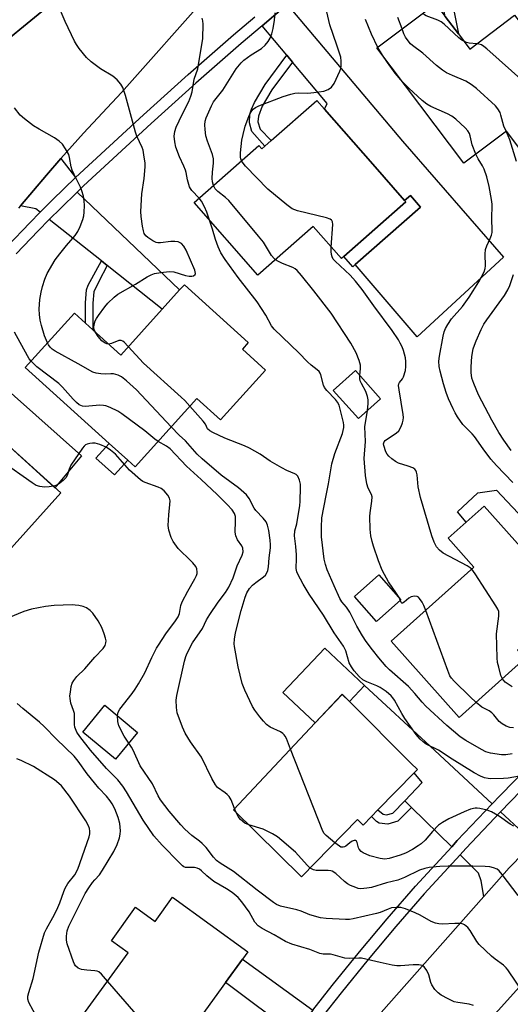
# Model space of a CAD drawing. Units: inches. Extents: x 1279762 to 1285762, y 509452 to 513452.
# Drawn here: x 1282872 to 1283023, y 510894 to 511195 of the extents above; entities that cross this region are included whole.
import ezdxf

# ---------------------------------------------------------------- set-up
doc = ezdxf.new("R2010")
doc.units = ezdxf.units.IN
doc.header["$MEASUREMENT"] = 0
for name, color, linetype in [('BLDG-Footprint', 5, 'Continuous'), ('CULTRL-Pad', 6, 'Continuous'), ('TRANS-Driveway', 251, 'Continuous'), ('TRANS-Non Street Sidewalk', 7, 'Continuous'), ('TRANS-Road', 130, 'Continuous'), ('TRANS-Street Sidewalk', 7, 'Continuous'), ('Undefined', 1, 'Continuous')]:
    doc.layers.add(name, color=color, linetype=linetype)

msp = doc.modelspace()

# ---------------------------------------------------------------- linework, layer by layer
at = {"layer": 'BLDG-Footprint'}
for points, elevation in [([(1283006.99, 511191.01), (1283010.47, 511186.4), (1283024.23, 511196.79), (1283025.98, 511194.47), (1283048.91, 511164.1), (1283044.2, 511160.55), (1283030.19, 511149.97), (1283021.69, 511161.23), (1283008.67, 511151.41), (1282982.02, 511186.73), (1282999.99, 511200.28), (1283002.91, 511196.41)], 292.29), ([(1282965.93, 511167.97), (1282980.72, 511151.12), (1282990.5, 511139.98), (1282990.88, 511139.56), (1282971.83, 511122.83), (1282971.1, 511122.19), (1282962.49, 511131.99), (1282945.51, 511117.07), (1282925.93, 511139.37), (1282945.83, 511156.84), (1282946.71, 511155.83), (1282947.61, 511156.62), (1282949.59, 511158.36), (1282963.58, 511170.64)], 286.58), ([(1282940.78, 511094.45), (1282947.88, 511088.02), (1282934.02, 511072.71), (1282926.79, 511079.26), (1282907.87, 511058.35), (1282905.64, 511060.37), (1282899.91, 511065.55), (1282874.2, 511088.82), (1282889.24, 511105.44), (1282892.66, 511102.35), (1282894.92, 511100.31), (1282903.45, 511092.59), (1282916.21, 511106.69), (1282921.52, 511112.56), (1282922.98, 511114.17), (1282942.58, 511096.43)], 279.68), ([(1282983.12, 511079.24), (1282976.33, 511073.15), (1282968.64, 511081.74), (1282975.43, 511087.83)], 283.67), ([(1282866.02, 511067.5), (1282885.05, 511050.37), (1282851.85, 511013.48), (1282827.35, 511035.53), (1282841.79, 511051.57), (1282843.86, 511053.88), (1282846.62, 511056.94), (1282852.09, 511052.02), (1282860.84, 511061.74)], 273.06), ([(1283027.39, 510999.56), (1283007.23, 510981.53), (1282986.36, 511004.88), (1283011.77, 511027.59), (1283003.86, 511036.44), (1283014.86, 511046.27), (1283041.32, 511016.67), (1283025.07, 511002.15)], 304.93), ([(1282989.37, 511017.63), (1282981.89, 511010.99), (1282975.11, 511018.65), (1282982.58, 511025.28)], 292.13), ([(1282980.33, 510951.15), (1282977.79, 510948.55), (1282976.08, 510950.23), (1282958.89, 510932.64), (1282938.01, 510953.25), (1282963.07, 510979.86), (1282971.32, 510988.62), (1282973.55, 510986.4), (1282992.43, 510967.56), (1282994.42, 510965.57), (1282993.41, 510964.54), (1282982.32, 510953.19)], 278.71), ([(1282908.64, 510976.97), (1282901.85, 510968.77), (1282891.83, 510977.06), (1282898.63, 510985.27)], 273.28), ([(1282919.36, 510926.46), (1282942.43, 510909.72), (1282940.82, 510907.5), (1282935.61, 510900.31), (1282925.42, 510886.28), (1282923.75, 510883.98), (1282908.42, 510862.85), (1282884.53, 510880.18), (1282905.73, 510909.4), (1282900.61, 510913.12), (1282908.03, 510923.35), (1282913.98, 510919.04)], 270.95)]:
    msp.add_lwpolyline(points, close=True, dxfattribs=dict(at, elevation=elevation))
at = {"layer": 'CULTRL-Pad'}
for points in [[(1282905.64, 511060.37), (1282901.57, 511055.88), (1282895.84, 511061.05), (1282899.91, 511065.55)], [(1282978.17, 510991.3), (1282973.55, 510986.4), (1282971.32, 510988.63), (1282963.07, 510979.86), (1282953.21, 510989.15), (1282966.02, 511002.75)]]:
    msp.add_lwpolyline(points, close=True, dxfattribs=at)
at = {"layer": 'TRANS-Driveway'}
for points in [[(1282892.83, 511209.16), (1282867.43, 511188.16), (1282864.75, 511205.8), (1282863.32, 511207.95), (1282872.82, 511216.59)], [(1282975.36, 511120.32), (1282995.41, 511137.93), (1282992.26, 511141.53), (1282990.5, 511139.98), (1282980.72, 511151.12), (1282965.93, 511167.97), (1282966.74, 511169.66), (1282956.1, 511182.41), (1282954.37, 511184.49), (1282946.83, 511193.53), (1282954.46, 511200), (1282989.81, 511158.19), (1283020.82, 511122.57), (1282994.35, 511098.19)], [(1282889.63, 511147.04), (1282882.53, 511140.18), (1282878.75, 511136.37), (1282877.45, 511137.4), (1282872.71, 511138.34), (1282880.69, 511147.77), (1282885.05, 511152.8)], [(1282899.34, 511120.06), (1282897.55, 511121.48), (1282881.55, 511134.14), (1282885.05, 511137.62), (1282890.09, 511142.54), (1282921.52, 511112.56), (1282916.21, 511106.69)], [(1282842.21, 511079.35), (1282840.08, 511081.36), (1282837.61, 511082.4), (1282833.65, 511083.14), (1282841.14, 511091.32), (1282849.15, 511099.71), (1282850.26, 511098.29), (1282891.38, 511061.75), (1282883.29, 511051.95), (1282866.02, 511067.5), (1282860.84, 511061.74)], [(1283064.14, 511001.13), (1283057.05, 510994.63), (1283045.07, 511007.37), (1283043.32, 511009.23), (1283038.6, 511014.25), (1283041.32, 511016.67), (1283014.86, 511046.27), (1283009.36, 511041.36), (1283006.73, 511044.55), (1283012.9, 511050.43), (1283018.63, 511051.15), (1283046.73, 511021.32)], [(1283017.33, 510955.05), (1283006.66, 510943.78), (1283004.94, 510941.91), (1282992.63, 510953.95), (1282990.59, 510955.94), (1282995.91, 510961.6), (1282993.41, 510964.54), (1282994.42, 510965.57), (1282992.43, 510967.56), (1282973.55, 510986.4), (1282978.17, 510991.3), (1282998.38, 510972.77)], [(1283031.56, 510944.67), (1283022.51, 510935.45), (1283014.78, 510926.69), (1283013.96, 510931.46), (1283013.17, 510933.86), (1283007.49, 510939.42), (1283009.28, 510941.34), (1283019.93, 510952.61), (1283026.72, 510946.26), (1283028.61, 510945.45)], [(1282962.37, 510891.86), (1282960.09, 510888.95), (1282956.71, 510884.51), (1282935.61, 510900.31), (1282940.82, 510907.5)]]:
    msp.add_lwpolyline(points, close=True, dxfattribs=at)
at = {"layer": 'TRANS-Non Street Sidewalk'}
for points in [[(1282991.23, 511228.86), (1282993.66, 511230.66), (1283000.02, 511216.96), (1283003.67, 511207.94), (1283006.99, 511191.01), (1283002.91, 511196.41), (1283000.82, 511207.09), (1282997.3, 511215.78)], [(1282956.1, 511182.41), (1282949.82, 511173.88), (1282946.81, 511168.86), (1282945.65, 511165.83), (1282945.54, 511164.07), (1282946.16, 511161.81), (1282949.59, 511158.36), (1282947.61, 511156.62), (1282943.62, 511161.12), (1282942.89, 511163.79), (1282943.04, 511166.4), (1282943.52, 511167.92), (1282944.44, 511170.02), (1282947.73, 511175.48), (1282954.37, 511184.49)], [(1282975.36, 511120.32), (1282974.61, 511119.66), (1282971.83, 511122.83), (1282990.88, 511139.56), (1282990.5, 511139.98), (1282992.26, 511141.53), (1282995.41, 511137.93)], [(1282899.34, 511120.06), (1282896.71, 511115.17), (1282895.18, 511111.99), (1282894.93, 511108.55), (1282894.92, 511100.31), (1282892.66, 511102.35), (1282892.67, 511108.64), (1282892.97, 511112.58), (1282893.52, 511113.99), (1282897.55, 511121.48)], [(1282992.63, 510953.95), (1282988.37, 510949.7), (1282985.37, 510948.84), (1282982.73, 510949.15), (1282981.9, 510949.69), (1282980.33, 510951.15), (1282982.32, 510953.19), (1282983.93, 510951.85), (1282984.98, 510951.69), (1282986.87, 510952.23), (1282990.59, 510955.94)]]:
    msp.add_lwpolyline(points, close=True, dxfattribs=at)
at = {"layer": 'TRANS-Road'}
for points in [[(1282867.43, 511188.16), (1282892.83, 511209.16)], [(1282930.6, 511203.47), (1282903.7, 511173.09), (1282892, 511160.61), (1282885.05, 511152.8), (1282880.69, 511147.77), (1282872.71, 511138.34), (1282872.1, 511137.61)], [(1283046.31, 510921.79), (1283012.64, 510884.5), (1282994.98, 510861.63), (1282987.71, 510852.22), (1282979.97, 510842.2), (1282949.86, 510803.6), (1282943.31, 510794.94), (1282924.98, 510814.79), (1282947.63, 510843.71), (1282968.44, 510871.31), (1282977.66, 510883.55), (1282983.34, 510891.09), (1283014.78, 510926.69), (1283022.51, 510935.45), (1283031.56, 510944.67)]]:
    msp.add_lwpolyline(points, dxfattribs=at)
at = {"layer": 'TRANS-Street Sidewalk'}
for points in [[(1282954.46, 511200, 0), (1282946.83, 511193.53, 0), (1282940.4, 511188.07, 0), (1282926.52, 511175.94, 0), (1282912.81, 511163.62, 0), (1282892.08, 511144.45, 0), (1282890.09, 511142.54, 0), (1282885.05, 511137.62, 0), (1282881.55, 511134.14, 0), (1282878.13, 511130.69, 0), (1282871.37, 511123.59, 0)], [(1282868.76, 511126.02, 0), (1282875.57, 511133.17, 0), (1282878.75, 511136.37, 0), (1282882.53, 511140.18, 0), (1282889.63, 511147.04, 0), (1282910.41, 511166.26, 0), (1282924.15, 511178.61, 0), (1282938.07, 511190.77, 0), (1282944.55, 511196.26, 0)], [(1282962.37, 510891.86, 0), (1282968.27, 510899.38, 0), (1282976.62, 510909.66, 0), (1282985.15, 510919.81, 0), (1282993.83, 510929.81, 0), (1283004.94, 510941.91, 0), (1283006.66, 510943.78, 0), (1283017.33, 510955.05, 0), (1283019.7, 510957.55, 0), (1283032.95, 510971.11, 0)], [(1283035.48, 510968.6, 0), (1283019.93, 510952.61, 0), (1283009.28, 510941.34, 0), (1283007.49, 510939.42, 0), (1282996.49, 510927.44, 0), (1282987.85, 510917.5, 0), (1282979.37, 510907.4, 0), (1282971.05, 510897.16, 0), (1282965.27, 510889.76, 0)]]:
    msp.add_polyline3d(points, dxfattribs=at)
at = {"layer": 'Undefined'}
for p, q in [((1282983.72, 511184.48, 288), (1282982.27, 511186.92, 288)), ((1282989.16, 511017.44, 284), (1282988.81, 511018.27, 284)), ((1282938.87, 510952.41, 276), (1282938.37, 510953.63, 276))]:
    msp.add_line(p, q, dxfattribs=at)
for points, elevation in [([(1282895.58, 511099.7), (1282895.28, 511100.43), (1282895.22, 511100.95), (1282895.31, 511102.01), (1282895.61, 511103.06), (1282896.01, 511103.82), (1282896.68, 511104.78), (1282898.59, 511107.38), (1282899.52, 511108.51), (1282901.43, 511110.33), (1282902.58, 511111.23), (1282907.98, 511114.33), (1282911.57, 511116.61), (1282912.75, 511117.22), (1282913.77, 511117.57), (1282915.76, 511117.9), (1282918.36, 511118.17), (1282919.77, 511118.07), (1282923.35, 511117.01), (1282924.46, 511116.78), (1282925.29, 511116.81), (1282925.79, 511116.92), (1282926.32, 511117.29), (1282926.43, 511117.65), (1282926.2, 511118.58), (1282923.5, 511124.72), (1282922.78, 511125.97), (1282922.04, 511126.79), (1282921.08, 511127.26), (1282920, 511127.44), (1282918.86, 511127.39), (1282915.69, 511127.04), (1282914.85, 511127.03), (1282914.31, 511127.1), (1282913.27, 511127.58), (1282911.81, 511128.61), (1282911.15, 511129.18), (1282910.67, 511129.87), (1282910.41, 511130.69), (1282910.15, 511132.15), (1282909.7, 511135.11), (1282909.58, 511136.58), (1282909.98, 511142), (1282910.62, 511146.69), (1282910.96, 511150.26), (1282910.93, 511151.43), (1282910.57, 511154), (1282910.3, 511155.42), (1282910.06, 511156.24), (1282908.42, 511159.7), (1282907.96, 511160.91), (1282904.92, 511172.11), (1282904.07, 511174.64), (1282903.52, 511175.65), (1282902.33, 511176.91), (1282901, 511178.04), (1282897.28, 511180.3), (1282894.44, 511182.48), (1282893.01, 511183.84), (1282890.73, 511186.56), (1282889.86, 511187.75), (1282889.3, 511188.77), (1282886.47, 511194.87), (1282884.05, 511200.34)], 280), ([(1282931.9, 511144.61), (1282931.61, 511145.69), (1282931.53, 511146.75), (1282931.62, 511148.65), (1282931.9, 511151.43), (1282931.91, 511152.77), (1282931.63, 511154.06), (1282930.05, 511158.13), (1282929.6, 511159.8), (1282929.31, 511161.78), (1282929.21, 511163.19), (1282929.35, 511164.29), (1282929.67, 511165.36), (1282931.27, 511168.94), (1282931.93, 511170.17), (1282934.73, 511173.84), (1282938.87, 511180.38), (1282940.41, 511182.2), (1282941.25, 511182.98), (1282943.48, 511184.65), (1282946.62, 511186.61), (1282947.71, 511187.57), (1282948.65, 511188.71), (1282949.26, 511189.7), (1282949.77, 511191.04), (1282950.24, 511192.71), (1282950.62, 511195.25), (1282950.84, 511197.53)], 284), ([(1282940.5, 511152.17), (1282940.29, 511152.71), (1282940.19, 511153.22), (1282940.18, 511154.54), (1282940.64, 511158.44), (1282940.99, 511160.16), (1282941.64, 511162.71), (1282942.74, 511165.76), (1282943.37, 511167.08), (1282944.1, 511167.98), (1282944.76, 511168.53), (1282945.77, 511169.04), (1282953.24, 511171.88), (1282955.63, 511172.6), (1282956.79, 511172.87), (1282957.86, 511173.01), (1282960.78, 511172.91), (1282962.64, 511173.03), (1282965.78, 511173.53), (1282967.1, 511173.95), (1282968.06, 511174.67), (1282968.86, 511175.86), (1282970.68, 511179.58), (1282970.92, 511180.41), (1282971.03, 511181.26), (1282971.06, 511182.71), (1282970.9, 511183.87), (1282969.74, 511187.58), (1282967.56, 511193.84), (1282966.66, 511197.84)], 286), ([(1282927.48, 511140.73), (1282925.29, 511143.03), (1282924.8, 511143.69), (1282924.56, 511144.19), (1282923.91, 511146.36), (1282923.54, 511148.54), (1282923.33, 511149.3), (1282922.84, 511150.52), (1282921.44, 511153.37), (1282920.4, 511156.29), (1282920.02, 511157.98), (1282919.83, 511159.69), (1282920.01, 511161.08), (1282920.48, 511162.42), (1282922.31, 511166.36), (1282924.32, 511170.32), (1282924.96, 511171.91), (1282925.34, 511173.27), (1282926.02, 511177.19), (1282927.08, 511180.29), (1282928.63, 511189.59), (1282928.73, 511194.05), (1282928.63, 511195.08), (1282928.42, 511195.83)], 282), ([(1282982.27, 511186.92), (1282980.33, 511190.99), (1282978.52, 511195.41)], 288), ([(1282989.73, 511192.54), (1282988.39, 511196.11)], 290), ([(1283008.68, 511188.77), (1283008.05, 511189.14), (1283007.15, 511189.86), (1283002.63, 511194.02), (1283001.72, 511194.76), (1283000.7, 511195.29), (1282997.09, 511196.55), (1282996.61, 511196.84), (1282996.11, 511197.36)], 292), ([(1283021.62, 511161.18), (1283020.94, 511162.81), (1283020.04, 511166.11), (1283019.76, 511166.9), (1283019.12, 511168.1), (1283018.39, 511168.97), (1283012.49, 511174.3), (1283010.91, 511175.54), (1283009.22, 511176.56), (1283005.22, 511178.24), (1283003.35, 511179.12), (1283002.12, 511179.92), (1283000.25, 511181.38), (1282996.1, 511185.17), (1282992.94, 511187.48), (1282992.32, 511188.02), (1282991.59, 511188.88), (1282990.78, 511190.05), (1282990.27, 511191.08), (1282989.73, 511192.54)], 290), ([(1283012.61, 511188.02), (1283010.27, 511188.22), (1283009.5, 511188.43), (1283008.68, 511188.77)], 292), ([(1283033.5, 511152.47), (1283032.46, 511160.14), (1283031.01, 511168.56), (1283030.67, 511169.99), (1283030.22, 511171.36), (1283029.7, 511172.65), (1283029.17, 511173.65), (1283028.07, 511175.31), (1283027.1, 511176.39), (1283015.74, 511186.44), (1283014.82, 511187.19), (1283014.08, 511187.64), (1283013.27, 511187.92), (1283012.61, 511188.02)], 292), ([(1282989.94, 511176.24), (1282987.64, 511178.96), (1282985.22, 511182.25), (1282983.72, 511184.48)], 288), ([(1283012.36, 511154.19), (1283011.19, 511157), (1283010.6, 511159.75), (1283010.37, 511160.53), (1283009.91, 511161.3), (1283009.02, 511162.25), (1283006.23, 511164.87), (1283004.95, 511165.86), (1283003.64, 511166.52), (1282998.5, 511168.8), (1282997.26, 511169.5), (1282995.91, 511170.62), (1282991.77, 511174.38), (1282989.94, 511176.24)], 288), ([(1282881.01, 511096.35), (1282880.12, 511098.52), (1282879.14, 511101.63), (1282878.75, 511103.32), (1282878.52, 511105), (1282878.47, 511106.72), (1282878.63, 511109.62), (1282879.03, 511111.9), (1282879.45, 511113.6), (1282880.16, 511115.84), (1282880.91, 511117.58), (1282883.37, 511121.75), (1282884.75, 511123.65), (1282886.82, 511126.19), (1282889.51, 511129.27), (1282890.33, 511130.44), (1282891.03, 511132.01), (1282891.83, 511134.15), (1282892.11, 511135.26), (1282892.22, 511136.41), (1282892.31, 511138.45), (1282892.27, 511139.9), (1282892, 511141.31), (1282891.54, 511142.99), (1282891.12, 511144.05), (1282889.18, 511147.9), (1282888.59, 511149.24), (1282888.3, 511150.25), (1282887.77, 511153.19), (1282887.5, 511154.03), (1282886.55, 511155.83), (1282885.57, 511157.26), (1282884.54, 511158.21), (1282883.15, 511159.2), (1282878.46, 511161.81), (1282876.7, 511162.9), (1282873.91, 511164.99), (1282872.62, 511166.14), (1282870.86, 511168.41)], 278), ([(1283024.76, 511151.9), (1283022.74, 511158.52), (1283022.26, 511159.84), (1283021.62, 511161.18)], 290), ([(1283023.64, 511053.5), (1283018.65, 511058.79), (1283016.96, 511060.71), (1283014.62, 511063.82), (1283011.89, 511067.64), (1283011.2, 511068.44), (1283008.36, 511071.32), (1283006.75, 511073.63), (1283006.02, 511074.85), (1283005.38, 511076.12), (1283003.95, 511079.24), (1283003.25, 511081.09), (1283002.4, 511083.79), (1283001.35, 511087.71), (1283001.08, 511089.11), (1283001.02, 511090.78), (1283001.2, 511092.25), (1283002.28, 511098.43), (1283002.62, 511099.75), (1283003.01, 511100.76), (1283003.73, 511102), (1283004.87, 511103.66), (1283008.2, 511107.45), (1283010.26, 511110.3), (1283013.25, 511115.04), (1283014.92, 511118.13), (1283015.24, 511119.15), (1283015.34, 511119.96), (1283015.19, 511123.55), (1283015.31, 511125), (1283015.67, 511126.04), (1283016.73, 511128.29), (1283017.11, 511129.36), (1283017.3, 511130.18), (1283017.35, 511131.02), (1283017.25, 511134.16), (1283017.32, 511138.88), (1283017.14, 511140.3), (1283016.41, 511144.22), (1283015.72, 511147.21), (1283014.87, 511149.61), (1283014.38, 511150.61), (1283013.08, 511152.71), (1283012.36, 511154.19)], 288), ([(1282968.02, 511125.69), (1282968.47, 511132.61), (1282968.41, 511133.4), (1282968.23, 511133.83), (1282968.07, 511134), (1282967.63, 511134.26), (1282966.55, 511134.62), (1282957.61, 511136.81), (1282956.79, 511137.07), (1282956.04, 511137.47), (1282954.42, 511138.69), (1282948.53, 511143.5), (1282941.71, 511150.5), (1282940.98, 511151.38), (1282940.5, 511152.17)], 286), ([(1282950.91, 511121.81), (1282950.46, 511122.25), (1282949.73, 511123.17), (1282947.21, 511127.18), (1282945.73, 511129.04), (1282936.56, 511139.96), (1282935.57, 511140.94), (1282933.18, 511142.77), (1282932.46, 511143.59), (1282931.9, 511144.61)], 284), ([(1282930.72, 511133.91), (1282929.82, 511136.42), (1282929.16, 511138), (1282928.19, 511139.78), (1282927.48, 511140.73)], 282), ([(1283023.45, 510970.35), (1283021.56, 510970.1), (1283020.19, 510970.09), (1283016.85, 510970.58), (1283015.39, 510971.03), (1283014.12, 510971.67), (1283009.27, 510974.48), (1283007.58, 510975.62), (1283003.47, 510979.04), (1282997.03, 510984.98), (1282995.85, 510986.19), (1282993.64, 510988.91), (1282991.73, 510991.05), (1282985.87, 510996.1), (1282984.84, 510997.15), (1282982.59, 510999.84), (1282980.68, 511002.28), (1282978.75, 511004.83), (1282977.59, 511006.52), (1282975.84, 511009.48), (1282973.68, 511013.85), (1282972.69, 511015.3), (1282971.21, 511017.02), (1282970.59, 511017.96), (1282968.94, 511021.88), (1282966.79, 511026.73), (1282966.25, 511028.4), (1282965.88, 511030.1), (1282965.02, 511036.9), (1282964.98, 511039.89), (1282965.14, 511042.69), (1282966.4, 511049.52), (1282967.16, 511053.09), (1282968.15, 511059.3), (1282969.09, 511062.44), (1282971.44, 511068.6), (1282971.87, 511070.41), (1282971.89, 511071.17), (1282971.76, 511071.95), (1282970.39, 511077.2), (1282969.93, 511078.18), (1282969.32, 511079.02), (1282966.63, 511081.75), (1282965.94, 511082.66), (1282965.64, 511083.42), (1282964.83, 511086.53), (1282964.61, 511087.05), (1282964.3, 511087.52), (1282963.69, 511088.11), (1282961.84, 511089.55), (1282960.77, 511090.48), (1282958.05, 511093.27), (1282950.49, 511100.54), (1282949.72, 511101.6), (1282947.94, 511104.81), (1282945.32, 511108.94), (1282939.47, 511116.36), (1282935.46, 511121.85), (1282934.14, 511123.93), (1282933.3, 511125.81), (1282932.48, 511128.04), (1282931.58, 511131.2), (1282930.72, 511133.91)], 282), ([(1283011.06, 511026.95), (1283010.61, 511027.37), (1283009.63, 511028), (1283002.3, 511031.88), (1283001.18, 511032.76), (1283000.28, 511033.81), (1282999.53, 511035.22), (1282998.85, 511037.17), (1282995.39, 511048.93), (1282994.62, 511052.22), (1282994.3, 511055.92), (1282994.15, 511056.75), (1282993.96, 511057.24), (1282993.65, 511057.63), (1282992.97, 511058.04), (1282991.62, 511058.55), (1282988.66, 511059.49), (1282987.72, 511059.95), (1282986.57, 511060.81), (1282985.7, 511061.58), (1282985.14, 511062.22), (1282984.73, 511062.97), (1282984.09, 511064.86), (1282984.03, 511065.38), (1282984.18, 511066), (1282984.5, 511066.4), (1282984.92, 511066.76), (1282987.86, 511068.67), (1282988.72, 511069.42), (1282989.44, 511070.68), (1282989.86, 511071.79), (1282990.09, 511072.64), (1282990.15, 511073.5), (1282990.06, 511074.37), (1282988.78, 511081.96), (1282988.65, 511083.27), (1282988.72, 511083.79), (1282988.9, 511084.17), (1282989.81, 511085.29), (1282990.18, 511085.96), (1282990.74, 511087.85), (1282990.91, 511089.14), (1282990.89, 511090.61), (1282990.75, 511091.77), (1282990.49, 511092.92), (1282990.17, 511094.05), (1282989.77, 511095.08), (1282989.17, 511096.29), (1282988.59, 511097.26), (1282986.64, 511100.11), (1282981.05, 511107.65), (1282977.51, 511112.67), (1282975.43, 511115.25), (1282973.79, 511117.07), (1282969.17, 511121.42), (1282968.64, 511122.02), (1282968.26, 511122.71), (1282968.06, 511123.45), (1282967.97, 511124.37), (1282968.02, 511125.69)], 286), ([(1282976.75, 511086.36), (1282977, 511088.48), (1282976.93, 511089.5), (1282976.56, 511090.89), (1282975.61, 511093.3), (1282974.03, 511096.2), (1282967.95, 511105.46), (1282962.67, 511112.33), (1282958.86, 511117.04), (1282957.54, 511118.53), (1282956.94, 511119.03), (1282956.27, 511119.41), (1282953.05, 511120.64), (1282951.79, 511121.25), (1282950.91, 511121.81)], 284), ([(1283023.16, 511063.4), (1283020.93, 511066.53), (1283019.39, 511068.85), (1283017.19, 511072.67), (1283013.11, 511080.43), (1283011.68, 511083.88), (1283011.13, 511085.5), (1283010.89, 511087.25), (1283010.87, 511088.99), (1283011.09, 511092.16), (1283011.55, 511094.48), (1283011.89, 511095.61), (1283012.44, 511096.95), (1283013.94, 511100.41), (1283014.83, 511102.11), (1283015.7, 511103.43), (1283021.08, 511110.84), (1283022.16, 511112.57), (1283022.79, 511113.91), (1283023.88, 511117.28)], 290), ([(1282875.97, 511090.78), (1282875.42, 511091.46), (1282874.83, 511092.39), (1282870.85, 511099.66)], 276), ([(1282899.72, 511095.96), (1282899.17, 511096.05), (1282898.65, 511096.27), (1282897.7, 511096.94), (1282896.56, 511098.25), (1282895.58, 511099.7)], 280), ([(1282918.95, 511070.59), (1282908.3, 511081.93), (1282905.25, 511084.68), (1282903.66, 511085.95), (1282902.63, 511086.44), (1282901.24, 511086.81), (1282900.41, 511086.86), (1282898.75, 511086.8), (1282897.35, 511086.87), (1282895.96, 511087.05), (1282894.91, 511087.39), (1282890.41, 511089.93), (1282883.32, 511093.77), (1282882.42, 511094.45), (1282881.83, 511095.03), (1282881.36, 511095.69), (1282881.01, 511096.35)], 278), ([(1282905.79, 511095.18), (1282904.51, 511096.51), (1282904.09, 511096.85), (1282903.58, 511097.07), (1282902.87, 511097.04), (1282900.59, 511096.11), (1282899.72, 511095.96)], 280), ([(1282924.68, 511076.93), (1282923.08, 511078.67), (1282922.01, 511079.7), (1282910.48, 511090.12), (1282905.79, 511095.18)], 280), ([(1282914.92, 511066.14), (1282913.88, 511066.86), (1282910.81, 511069.34), (1282903.76, 511074.63), (1282902.53, 511075.37), (1282900.23, 511076.51), (1282898.93, 511077.04), (1282898.17, 511077.19), (1282897.07, 511077.21), (1282892.51, 511076.85), (1282891.71, 511076.96), (1282890.75, 511077.4), (1282889.91, 511078.1), (1282888.92, 511079.08), (1282885.56, 511082.81), (1282884.53, 511083.84), (1282877.78, 511089.03), (1282875.97, 511090.78)], 276), ([(1282979.07, 511075.61), (1282979.31, 511077.79), (1282979.28, 511078.88), (1282979.14, 511079.95), (1282978.59, 511081.48), (1282977.25, 511083.93), (1282976.92, 511084.68), (1282976.76, 511085.44), (1282976.75, 511086.36)], 284), ([(1283025.75, 510963.57), (1283022.25, 510962.96), (1283020.83, 510962.83), (1283016.93, 510962.77), (1283016.07, 510962.85), (1283015.01, 510963.07), (1283013.75, 510963.56), (1283011.8, 510964.61), (1283005.07, 510968.78), (1283000.91, 510971.49), (1282997.15, 510973.37), (1282996.19, 510974.06), (1282995.3, 510974.84), (1282994.04, 510976.36), (1282990.59, 510981.22), (1282989.66, 510982.7), (1282987.41, 510986.82), (1282986.93, 510987.55), (1282986.41, 510988.15), (1282984.86, 510989.44), (1282983.04, 510990.71), (1282982.03, 510991.2), (1282978.88, 510992.43), (1282977.67, 510993.1), (1282976.57, 510994.05), (1282974.98, 510995.81), (1282974.19, 510997.03), (1282973.54, 510998.32), (1282972.45, 511001.98), (1282971.81, 511003.43), (1282968.92, 511007.48), (1282965.65, 511012.92), (1282961.26, 511019.33), (1282959.4, 511022.37), (1282957.71, 511025.43), (1282957.42, 511026.2), (1282957.24, 511027.17), (1282957.38, 511030.29), (1282957.35, 511031.42), (1282957.17, 511033.94), (1282956.74, 511037.24), (1282956.89, 511038.69), (1282957.42, 511040.83), (1282957.8, 511042.87), (1282958.33, 511046.4), (1282958.46, 511047.83), (1282958.62, 511052.01), (1282958.58, 511053.04), (1282958.28, 511054.31), (1282957.72, 511055.44), (1282957.24, 511055.96), (1282956.81, 511056.25), (1282954.36, 511057.23), (1282952.81, 511058.03), (1282949.29, 511060.11), (1282946.26, 511062.21), (1282942.97, 511064.04), (1282941.36, 511064.77), (1282935.39, 511067.12), (1282931.73, 511068.84), (1282930.75, 511069.39), (1282930.09, 511070), (1282929.43, 511071.42), (1282928.77, 511072.34), (1282924.68, 511076.93)], 280), ([(1282988.81, 511018.27), (1282988, 511019.56), (1282985.57, 511023.12), (1282984.28, 511025.4), (1282983.63, 511026.72), (1282982.5, 511029.49), (1282980.93, 511034.03), (1282980.52, 511035.46), (1282980.19, 511037.19), (1282979.94, 511039.23), (1282979.83, 511043.11), (1282979.94, 511044.29), (1282980.48, 511047.84), (1282980.52, 511049.2), (1282980.34, 511049.9), (1282979.29, 511051.78), (1282978.92, 511053.16), (1282978.52, 511055.73), (1282978.13, 511060.88), (1282978.55, 511066.16), (1282978.3, 511070.65), (1282979.07, 511075.61)], 284), ([(1282955.53, 510971.86), (1282954.24, 510975.12), (1282953.86, 510975.82), (1282953.53, 510976.25), (1282953.13, 510976.63), (1282952.43, 510977.11), (1282949.3, 510978.58), (1282948.17, 510979.4), (1282947.19, 510980.38), (1282946.1, 510981.68), (1282944.58, 510983.78), (1282943.88, 510984.9), (1282941.5, 510989.88), (1282940.7, 510991.91), (1282939.44, 510997.1), (1282938.3, 511003.24), (1282938.25, 511004.1), (1282938.31, 511005.51), (1282938.65, 511007.51), (1282940.4, 511014.35), (1282941.66, 511018.44), (1282942.13, 511019.7), (1282942.95, 511021.08), (1282943.84, 511022.08), (1282944.84, 511022.9), (1282947.23, 511024.59), (1282947.87, 511025.16), (1282948.3, 511025.82), (1282948.57, 511026.57), (1282948.76, 511027.65), (1282949, 511030.43), (1282949.37, 511033.48), (1282949.41, 511034.48), (1282949.28, 511035.92), (1282948.85, 511038.79), (1282948.49, 511040.47), (1282948, 511041.46), (1282947.16, 511042.6), (1282944.93, 511044.95), (1282944.39, 511045.64), (1282942.86, 511048.68), (1282941.97, 511049.8), (1282939.56, 511051.9), (1282934.25, 511055.84), (1282928.38, 511060.75), (1282926.87, 511062.19), (1282923.31, 511066.32), (1282921.37, 511068.07), (1282918.95, 511070.59)], 278), ([(1282882.81, 511052.39), (1282881.52, 511052.18), (1282880.07, 511052.1), (1282878.61, 511052.3), (1282877.51, 511052.67), (1282876.26, 511053.45), (1282867.02, 511059.99), (1282866.17, 511060.76), (1282865.88, 511061.21), (1282865.68, 511061.7), (1282865.25, 511063.6), (1282864.84, 511066.18)], 274), ([(1282902.44, 510982.11), (1282902.69, 510983.19), (1282903.16, 510984.12), (1282906.96, 510988.83), (1282907.89, 510990.16), (1282908.93, 510991.86), (1282910.83, 510995.22), (1282913.02, 510999.94), (1282914.44, 511002.75), (1282915.02, 511003.74), (1282917.28, 511007.12), (1282920.24, 511011.1), (1282921.04, 511012.33), (1282921.45, 511013.39), (1282921.92, 511015.86), (1282922.29, 511016.93), (1282923.99, 511020.28), (1282926.19, 511024.06), (1282926.69, 511025.09), (1282926.85, 511025.62), (1282926.9, 511026.11), (1282926.76, 511027.11), (1282926.47, 511027.82), (1282925.61, 511028.89), (1282924.23, 511030.3), (1282921.84, 511032.47), (1282921.04, 511033.32), (1282919.55, 511035.45), (1282918.9, 511036.74), (1282918.22, 511038.94), (1282918.05, 511040.38), (1282918.17, 511043.67), (1282918.56, 511046.81), (1282918.62, 511047.92), (1282918.45, 511048.7), (1282917.88, 511049.65), (1282916.77, 511050.96), (1282915.9, 511051.66), (1282914.91, 511052.1), (1282910.99, 511053.53), (1282910.25, 511053.9), (1282909.53, 511054.4), (1282906.18, 511057.31), (1282901.86, 511062.22), (1282900.35, 511063.45), (1282898.96, 511064.38), (1282897.05, 511065.23), (1282895.63, 511065.62), (1282894.8, 511065.62), (1282893.97, 511065.51), (1282893.17, 511065.3), (1282892.7, 511065.07), (1282892.29, 511064.73), (1282891.77, 511064.09), (1282888.19, 511058.85), (1282887.6, 511057.59), (1282886.99, 511055.67), (1282886.59, 511054.93), (1282885.78, 511054.11), (1282884.36, 511053.04), (1282883.6, 511052.62), (1282882.81, 511052.39)], 274), ([(1282938.37, 510953.63), (1282937.28, 510956.27), (1282936.71, 510957.26), (1282936.12, 510957.88), (1282935.46, 510958.44), (1282933.17, 510960.09), (1282932.47, 510960.91), (1282931.4, 510962.86), (1282928.23, 510969.33), (1282924.85, 510974.04), (1282923.22, 510976.71), (1282922.39, 510978.55), (1282920.79, 510982.92), (1282920.54, 510984.57), (1282920.46, 510986.79), (1282920.67, 510988.24), (1282923.03, 510998.78), (1282923.39, 511000.18), (1282923.81, 511001.27), (1282925.42, 511004.42), (1282928.56, 511008.76), (1282929.78, 511011.42), (1282930.75, 511013.08), (1282933.36, 511016.87), (1282935.55, 511019.8), (1282936.64, 511021.49), (1282937.92, 511024.29), (1282939.13, 511028), (1282940.7, 511031.25), (1282940.95, 511032.32), (1282940.91, 511033.37), (1282940.56, 511034.1), (1282939.28, 511035.96), (1282938.71, 511037.21), (1282938.59, 511038.31), (1282938.68, 511041.71), (1282938.61, 511043.1), (1282938.36, 511044.03), (1282937.64, 511045.12), (1282936.13, 511046.78), (1282933.06, 511049.84), (1282928.17, 511054.5), (1282923.66, 511058.51), (1282918.57, 511063.89), (1282917.53, 511064.65), (1282914.92, 511066.14)], 276), ([(1283020.47, 510993.37), (1283020.05, 510994.42), (1283019.35, 510996.94), (1283019.02, 510998.36), (1283018.86, 510999.81), (1283018.66, 511007.19), (1283019.37, 511012.59), (1283019.41, 511013.43), (1283019.35, 511013.97), (1283019.05, 511014.77), (1283018.45, 511015.78), (1283012.08, 511025.56), (1283011.06, 511026.95)], 286), ([(1282996.96, 511014.35), (1282996.38, 511015.83), (1282995.84, 511016.85), (1282995.07, 511017.99), (1282994.72, 511018.36), (1282994.32, 511018.63), (1282993.57, 511018.73), (1282992.49, 511018.49), (1282991.76, 511018.07), (1282990.32, 511016.84), (1282989.81, 511016.57), (1282989.67, 511016.58), (1282989.47, 511016.73), (1282989.16, 511017.44)], 284), ([(1283011.58, 510893.29), (1283010.29, 510893.71), (1283006.85, 510894.17), (1283005.72, 510894.42), (1283003.84, 510895.31), (1283001.74, 510896.47), (1283000.74, 510897.12), (1282999.77, 510898.13), (1282998.86, 510899.54), (1282998.55, 510900.3), (1282997.89, 510902.69), (1282997.27, 510903.96), (1282996.48, 510905.07), (1282995.86, 510905.5), (1282994.81, 510905.7), (1282993.11, 510905.74), (1282989.28, 510905.38), (1282988.11, 510905.38), (1282986.7, 510905.61), (1282983.04, 510906.39), (1282977.31, 510907.74), (1282976.47, 510907.79), (1282973.68, 510907.68), (1282972.21, 510907.81), (1282968.6, 510908.83), (1282967.78, 510908.94), (1282965.57, 510909.01), (1282964.52, 510909.21), (1282961.48, 510910.4), (1282955.88, 510912.06), (1282953.97, 510912.84), (1282950.48, 510914.89), (1282946.78, 510916.87), (1282945.58, 510917.71), (1282944.61, 510918.78), (1282942.84, 510921.97), (1282940.61, 510925.02), (1282939.5, 510926.33), (1282937.66, 510927.89), (1282935.93, 510929.04), (1282932.05, 510931.23), (1282929.89, 510932.96), (1282928.23, 510934.57), (1282927.58, 510935.04), (1282926.85, 510935.34), (1282926.06, 510935.51), (1282923.33, 510935.58), (1282922.84, 510935.76), (1282922.38, 510936.06), (1282921.34, 510937.06), (1282916.15, 510942.4), (1282913.56, 510945.3), (1282910.36, 510950.09), (1282905.22, 510958.78), (1282904.11, 510960.5), (1282902.53, 510962.38), (1282899.07, 510965.86), (1282894.19, 510971.49), (1282890.88, 510975.74), (1282890.02, 510977.06), (1282889.55, 510978.01), (1282889.39, 510978.55), (1282889.28, 510979.38), (1282889.31, 510981.93), (1282889.24, 510982.76), (1282889.01, 510983.68), (1282888.16, 510985.95), (1282887.91, 510987.36), (1282887.89, 510988.21), (1282888.02, 510989.33), (1282888.3, 510991), (1282888.59, 510992.06), (1282889.06, 510992.91), (1282890.01, 510994.08), (1282892.43, 510996.43), (1282895.49, 510999.99), (1282898.05, 511002.71), (1282898.67, 511003.64), (1282898.92, 511004.44), (1282898.97, 511004.99), (1282898.84, 511005.81), (1282898.39, 511007.2), (1282897.64, 511009.1), (1282896.5, 511011.13), (1282894.89, 511013.55), (1282894.09, 511014.33), (1282892.93, 511015.12), (1282891.91, 511015.52), (1282890.57, 511015.84), (1282889.48, 511016), (1282888.61, 511016.04), (1282883.06, 511015.89), (1282880.43, 511015.52), (1282876.1, 511014.71), (1282873.73, 511013.99), (1282869.09, 511012.09)], 272), ([(1283012.4, 510986.16), (1283010.58, 510987.83), (1283005.7, 510992.66), (1283004.9, 510993.53), (1283004.4, 510994.25), (1283003.71, 510995.89), (1282996.96, 511014.35)], 284), ([(1283023.45, 510990.91), (1283021.37, 510992.37), (1283020.78, 510992.93), (1283020.47, 510993.37)], 286), ([(1282899.45, 510900.74), (1282897.59, 510902.85), (1282896.7, 510903.53), (1282896.23, 510903.73), (1282895.47, 510903.91), (1282893.03, 510904.08), (1282891.38, 510904.32), (1282890.4, 510904.74), (1282889.6, 510905.44), (1282889.3, 510905.88), (1282888.97, 510906.61), (1282887.05, 510912.17), (1282886.8, 510913.27), (1282886.79, 510914.51), (1282887.08, 510916.15), (1282887.54, 510917.53), (1282892.59, 510927.56), (1282893.65, 510929.29), (1282894.77, 510930.94), (1282895.47, 510931.8), (1282896.9, 510933.32), (1282897.87, 510934.69), (1282901.34, 510940.44), (1282902.41, 510942.55), (1282903.11, 510944.64), (1282903.31, 510945.72), (1282903.39, 510946.81), (1282903.22, 510949), (1282902.71, 510950.89), (1282901.7, 510953.54), (1282900.88, 510955.06), (1282900.25, 510956.03), (1282899.06, 510957.45), (1282896.72, 510959.87), (1282895.38, 510961.47), (1282893.14, 510964.28), (1282890.41, 510968.11), (1282889.15, 510969.66), (1282883.78, 510974.86), (1282880, 510978.72), (1282878.54, 510980.1), (1282873.49, 510984.26), (1282871.73, 510985.82)], 270), ([(1283023.88, 510978.31), (1283022.76, 510978.48), (1283021.66, 510978.9), (1283020.36, 510979.59), (1283019.48, 510980.33), (1283017.82, 510982.37), (1283017.22, 510982.96), (1283016.39, 510983.54), (1283014.19, 510984.68), (1283012.4, 510986.16)], 284), ([(1282905.92, 510973.68), (1282904.47, 510975.82), (1282902.89, 510978.98), (1282902.53, 510980.32), (1282902.44, 510982.11)], 274), ([(1283027.09, 510896.96), (1283022.16, 510904.19), (1283021.6, 510904.83), (1283020.78, 510905.59), (1283018.27, 510907.44), (1283017.16, 510908.37), (1283013.33, 510911.95), (1283012.59, 510912.89), (1283010.62, 510916.22), (1283009.92, 510917.14), (1283008.87, 510917.98), (1283008.4, 510918.21), (1283007.88, 510918.34), (1283005.92, 510918.4), (1283002.16, 510918.21), (1283001.04, 510918.3), (1282999.95, 510918.52), (1282998.66, 510919.02), (1282995.28, 510920.91), (1282993.69, 510921.68), (1282990.75, 510922.9), (1282989.35, 510923.27), (1282987.93, 510923.32), (1282986.52, 510923.15), (1282985.42, 510922.8), (1282983, 510921.77), (1282981.88, 510921.45), (1282974.73, 510919.83), (1282973.58, 510919.65), (1282972.39, 510919.62), (1282966.43, 510919.88), (1282964.7, 510920.1), (1282961.42, 510921.02), (1282958.78, 510922.12), (1282957.43, 510922.6), (1282952.41, 510923.72), (1282951.22, 510924.19), (1282950.31, 510924.78), (1282945.25, 510928.58), (1282938.03, 510934.3), (1282933.94, 510936.9), (1282932.83, 510937.69), (1282931.86, 510938.67), (1282929.62, 510941.66), (1282928.46, 510942.93), (1282927.61, 510943.67), (1282925.29, 510945.34), (1282923.11, 510947.32), (1282921.87, 510948.58), (1282918.29, 510952.78), (1282915.61, 510956.28), (1282914.91, 510957.54), (1282913.19, 510961.18), (1282909.42, 510966.69), (1282907.28, 510971.46), (1282906.74, 510972.46), (1282905.92, 510973.68)], 274), ([(1282969.12, 510943.11), (1282966.41, 510945.37), (1282965.88, 510945.97), (1282965.44, 510946.72), (1282955.53, 510971.86)], 278), ([(1282877.91, 510889.29), (1282875.32, 510894.2), (1282875, 510895.19), (1282874.99, 510896.12), (1282875.25, 510897.23), (1282876.62, 510901.5), (1282878.37, 510909.58), (1282880.13, 510915.57), (1282880.67, 510916.8), (1282882.63, 510920.27), (1282883.85, 510922.62), (1282884.78, 510924.77), (1282886.02, 510928.21), (1282886.47, 510929.24), (1282887.29, 510930.6), (1282889.39, 510933.32), (1282890.35, 510935.06), (1282893.8, 510944.96), (1282893.96, 510945.83), (1282894.01, 510946.7), (1282893.88, 510947.54), (1282893.62, 510948.35), (1282892.81, 510949.88), (1282887.75, 510957.43), (1282885.27, 510960.54), (1282884.46, 510961.33), (1282883.14, 510962.42), (1282876.76, 510966.48), (1282872.91, 510968.33), (1282871.6, 510968.87)], 268), ([(1283024.01, 510948.18), (1283022.82, 510948.82), (1283019.55, 510951.13), (1283017.13, 510952.61), (1283015.81, 510953.13), (1283013.55, 510953.67), (1283012.7, 510953.77), (1283012.13, 510953.75), (1283010.7, 510953.39), (1283008.78, 510952.65), (1283004.02, 510950.47), (1283002.07, 510949.33), (1283000.92, 510948.5), (1282999.07, 510946.6), (1282996.83, 510943.94), (1282995.61, 510942.82), (1282994.69, 510942.14), (1282992.93, 510941.08), (1282990.79, 510939.98), (1282989.18, 510939.35), (1282985.8, 510938.3), (1282984.41, 510938.15), (1282982.96, 510938.32), (1282979.83, 510939.17), (1282977.81, 510940.02), (1282977.18, 510940.46), (1282976.57, 510941.21), (1282976.38, 510941.62), (1282975.92, 510943.23), (1282975.71, 510943.6), (1282975.43, 510943.82), (1282975.06, 510943.84), (1282974.39, 510943.59), (1282973.73, 510943.15), (1282972.48, 510942.06), (1282972.1, 510941.85), (1282971.66, 510941.74), (1282970.99, 510941.82), (1282970.5, 510942.05), (1282969.12, 510943.11)], 278), ([(1282942.73, 510948.6), (1282941.56, 510949.18), (1282940.17, 510950.27), (1282939.46, 510951.17), (1282938.87, 510952.41)], 276), ([(1282961.58, 510935.38), (1282960.63, 510936.26), (1282957.01, 510940.25), (1282952.88, 510943.85), (1282951.53, 510944.93), (1282949.98, 510945.85), (1282947.16, 510947.25), (1282942.73, 510948.6)], 276), ([(1283025.27, 510926.96), (1283020.41, 510933.41), (1283019.5, 510934.48), (1283018.84, 510934.99), (1283017.77, 510935.45), (1283016.62, 510935.72), (1283015.19, 510935.84), (1283011.43, 510935.97), (1283003.83, 510935.95), (1283001.25, 510935.86), (1282998.03, 510935.57), (1282996.65, 510935.29), (1282995.11, 510934.74), (1282990.44, 510932.49), (1282988.41, 510931.69), (1282984.92, 510930.84), (1282980.31, 510929.47), (1282978.87, 510929.22), (1282977.12, 510929.06), (1282976.29, 510929.15), (1282975.5, 510929.39), (1282973.95, 510930.04), (1282972.97, 510930.56), (1282972.04, 510931.27), (1282969.43, 510933.74), (1282968.31, 510934.41), (1282967.84, 510934.57), (1282967.02, 510934.68), (1282963.39, 510934.65), (1282962.57, 510934.85), (1282961.58, 510935.38)], 276), ([(1282917.94, 510875.96), (1282914.32, 510882.22), (1282909.66, 510888.77), (1282908.15, 510890.62), (1282899.45, 510900.74)], 270)]:
    msp.add_lwpolyline(points, dxfattribs=dict(at, elevation=elevation))

doc.saveas('drawing.dxf')
